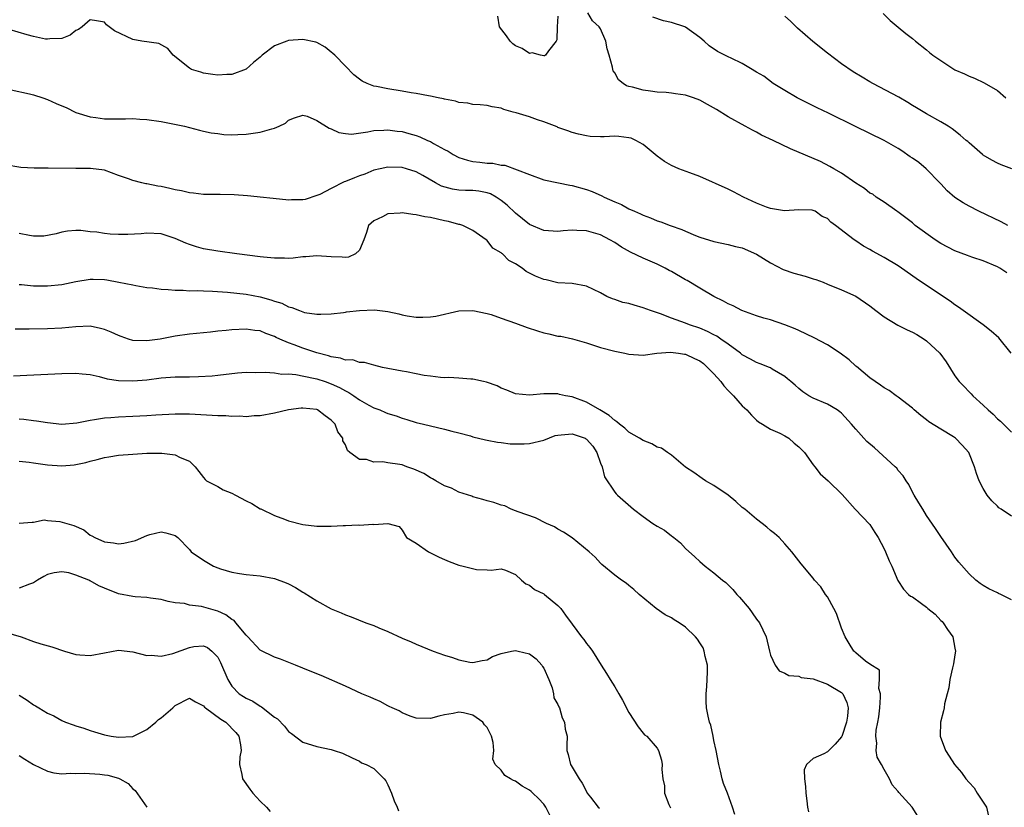
# Model space of a CAD drawing. Units: inches. Extents: x 2598000 to 2601000, y 1503000 to 1506000.
# Drawn here: x 2599177 to 2599316, y 1503249 to 1503360 of the extents above; entities that cross this region are included whole.
import ezdxf

# ---------------------------------------------------------------- set-up
doc = ezdxf.new("R2010")
doc.units = ezdxf.units.IN
doc.header["$MEASUREMENT"] = 0
doc.layers.add('LD25981503_2ft', color=63, linetype='Continuous')

msp = doc.modelspace()

# ---------------------------------------------------------------- linework, layer by layer
at = {"layer": 'LD25981503_2ft'}
for points, elevation in [([(2599316.92, 1503313), (2599315.18, 1503315.18), (2599314.12, 1503316.12), (2599313, 1503317.02), (2599310.16, 1503319), (2599309.49, 1503319.49), (2599309, 1503319.82), (2599308.32, 1503320.32), (2599305, 1503322.52), (2599303.52, 1503323.52), (2599301.48, 1503325), (2599301, 1503325.31), (2599299, 1503326.48), (2599297.37, 1503327.37), (2599297, 1503327.62), (2599296.1, 1503328.1), (2599295, 1503328.86), (2599294.76, 1503329), (2599292.17, 1503331), (2599291.47, 1503331.47), (2599291, 1503331.97), (2599290.29, 1503332.29), (2599289.26, 1503333), (2599289, 1503333.12), (2599288.86, 1503333.14), (2599287, 1503333.21), (2599284.94, 1503333.06), (2599283, 1503333.39), (2599282.41, 1503333.59), (2599281, 1503334.16), (2599279.15, 1503335), (2599277.75, 1503335.75), (2599277, 1503336.11), (2599273, 1503337.9), (2599271.59, 1503338.41), (2599270.06, 1503339), (2599269, 1503339.47), (2599268.04, 1503340.04), (2599267, 1503340.76), (2599266.73, 1503341), (2599265, 1503342.4), (2599263.96, 1503343), (2599263.31, 1503343.31), (2599263, 1503343.38), (2599261.56, 1503343.56), (2599261, 1503343.59), (2599259.52, 1503343.52), (2599259, 1503343.52), (2599257.56, 1503343.56), (2599257, 1503343.62), (2599255.87, 1503343.87), (2599255, 1503344.11), (2599254.37, 1503344.37), (2599253, 1503344.84), (2599252.89, 1503344.89), (2599251, 1503345.62), (2599250.1, 1503345.9), (2599249, 1503346.31), (2599247.1, 1503346.9), (2599246.67, 1503347), (2599245.36, 1503347.36), (2599245, 1503347.56), (2599243.73, 1503347.73), (2599243, 1503347.9), (2599242.03, 1503348.03), (2599241, 1503348.05), (2599240.26, 1503348.26), (2599239, 1503348.36), (2599238.53, 1503348.53), (2599237, 1503348.81), (2599236.86, 1503348.86), (2599236.11, 1503349), (2599235, 1503349.24), (2599234.73, 1503349.27), (2599233, 1503349.61), (2599232.3, 1503349.7), (2599231, 1503349.94), (2599229, 1503350.25), (2599227.41, 1503350.59), (2599227, 1503350.64), (2599226.1, 1503351), (2599225.35, 1503351.35), (2599225, 1503351.61), (2599224.22, 1503352.22), (2599223, 1503353.45), (2599221.5, 1503355), (2599221.25, 1503355.25), (2599221, 1503355.46), (2599220.14, 1503356.14), (2599219, 1503356.79), (2599218.85, 1503356.85), (2599217, 1503357.24), (2599215, 1503357.08), (2599214.75, 1503357), (2599213, 1503356.31), (2599211.28, 1503355), (2599211.13, 1503354.87), (2599211, 1503354.73), (2599210.03, 1503353.97), (2599209, 1503353.04), (2599207, 1503352.29), (2599206.27, 1503352.27), (2599205, 1503352.19), (2599204.3, 1503352.3), (2599203, 1503352.49), (2599202.6, 1503352.6), (2599201.3, 1503353), (2599201, 1503353.16), (2599198.7, 1503355), (2599197.97, 1503355.97), (2599196.67, 1503356.67), (2599194.3, 1503357), (2599193, 1503357.22), (2599190.45, 1503358.45), (2599189.68, 1503359), (2599189.31, 1503359.31), (2599189, 1503359.66), (2599187.87, 1503359.87), (2599187, 1503360.01), (2599185.85, 1503359), (2599185.35, 1503358.65), (2599185, 1503358.49), (2599184.19, 1503357.81), (2599183, 1503357.38), (2599181.32, 1503357.32), (2599181, 1503357.25), (2599180.72, 1503357.28), (2599179, 1503357.64), (2599178.13, 1503357.87), (2599174.25, 1503359)], 8478), ([(2599253, 1503360.52), (2599252.89, 1503359), (2599252.82, 1503357.18), (2599252.76, 1503357), (2599251.64, 1503355.64), (2599251.26, 1503355), (2599251.09, 1503354.91), (2599251, 1503354.91), (2599250.54, 1503355), (2599249.36, 1503355.36), (2599249, 1503355.27), (2599247.94, 1503355.94), (2599247, 1503356.31), (2599246.61, 1503356.61), (2599246.23, 1503357), (2599245.75, 1503357.75), (2599244.75, 1503359), (2599244.51, 1503360.51)], 8476), ([(2599316.33, 1503324.33), (2599315.34, 1503325), (2599315, 1503325.19), (2599313, 1503326.02), (2599311.53, 1503326.47), (2599311, 1503326.67), (2599310.77, 1503326.77), (2599309, 1503327.42), (2599307, 1503328.47), (2599306.19, 1503329), (2599303.41, 1503331), (2599303, 1503331.37), (2599302.09, 1503332.09), (2599300.93, 1503332.93), (2599300.8, 1503333), (2599299, 1503334.29), (2599297.91, 1503335), (2599297.4, 1503335.4), (2599297, 1503335.57), (2599296.23, 1503336.23), (2599295, 1503336.95), (2599293, 1503338.38), (2599291.91, 1503339), (2599291.34, 1503339.34), (2599290.01, 1503340.01), (2599285.8, 1503341.8), (2599283.34, 1503343), (2599281.73, 1503343.73), (2599281, 1503344.15), (2599280.43, 1503344.43), (2599279.42, 1503345), (2599277, 1503346.32), (2599275.35, 1503347.35), (2599274.07, 1503348.07), (2599273, 1503348.65), (2599272.13, 1503349), (2599271, 1503349.36), (2599269.56, 1503349.56), (2599269, 1503349.65), (2599268.27, 1503349.73), (2599267, 1503349.8), (2599266.04, 1503349.96), (2599265, 1503350.06), (2599263.5, 1503350.5), (2599263, 1503350.59), (2599262.68, 1503350.68), (2599262.21, 1503351), (2599261.53, 1503351.52), (2599261, 1503352.5), (2599260.79, 1503352.79), (2599260.73, 1503353), (2599260.7, 1503353.3), (2599260.24, 1503355), (2599259.92, 1503355.92), (2599259.74, 1503357), (2599259, 1503358.74), (2599258.83, 1503359), (2599257.85, 1503359.85), (2599257.2, 1503361)], 8476), ([(2599316.44, 1503331), (2599315.53, 1503331.53), (2599312.38, 1503333), (2599311, 1503333.73), (2599310.18, 1503334.18), (2599309, 1503334.95), (2599307.91, 1503335.91), (2599307, 1503336.86), (2599306.89, 1503337), (2599304.93, 1503339), (2599303.89, 1503339.89), (2599303, 1503340.51), (2599302.7, 1503340.7), (2599301.53, 1503341.53), (2599301, 1503341.86), (2599299, 1503342.99), (2599297, 1503343.98), (2599294.95, 1503344.95), (2599291.18, 1503346.82), (2599289.58, 1503347.58), (2599289, 1503347.89), (2599288.24, 1503348.24), (2599286.72, 1503349), (2599285, 1503350.01), (2599283.37, 1503351), (2599282.02, 1503352.03), (2599281, 1503352.63), (2599280.78, 1503352.78), (2599280.39, 1503353), (2599279, 1503353.86), (2599277.41, 1503354.59), (2599277, 1503354.79), (2599276.52, 1503355), (2599275.51, 1503355.51), (2599274.31, 1503356.31), (2599273.62, 1503357), (2599273, 1503357.49), (2599271, 1503358.96), (2599270.91, 1503359), (2599269, 1503359.63), (2599267.87, 1503359.87), (2599266.39, 1503360.39)], 8474), ([(2599317.03, 1503338.97), (2599315.54, 1503339.54), (2599315, 1503339.78), (2599314.2, 1503340.2), (2599313, 1503340.94), (2599312.91, 1503341), (2599311, 1503342.65), (2599310.82, 1503342.82), (2599310.58, 1503343), (2599309.73, 1503343.73), (2599308.63, 1503344.63), (2599308.06, 1503345), (2599307, 1503345.63), (2599305, 1503346.75), (2599303.6, 1503347.6), (2599303, 1503347.93), (2599302.35, 1503348.35), (2599301.07, 1503349.07), (2599297.43, 1503351), (2599297, 1503351.24), (2599295.89, 1503351.89), (2599294.66, 1503352.66), (2599293, 1503353.8), (2599291, 1503355.28), (2599288.93, 1503356.93), (2599286.8, 1503358.8), (2599285.82, 1503359.82), (2599285, 1503360.5)], 8472), ([(2599298.88, 1503360.88), (2599299.88, 1503359.88), (2599301, 1503358.98), (2599302.06, 1503358.06), (2599303, 1503357.36), (2599303.42, 1503357), (2599305, 1503355.78), (2599305.4, 1503355.4), (2599305.9, 1503355), (2599307, 1503354.25), (2599309, 1503352.95), (2599310.36, 1503352.36), (2599311, 1503352.03), (2599311.77, 1503351.77), (2599313.13, 1503351.13), (2599315, 1503350.01), (2599316.18, 1503349)], 8470), ([(2599175.85, 1503350.15), (2599178.42, 1503349.58), (2599179, 1503349.43), (2599180.34, 1503349), (2599181, 1503348.76), (2599182.22, 1503348.22), (2599183, 1503347.86), (2599183.62, 1503347.62), (2599185, 1503346.95), (2599187, 1503346.3), (2599187.78, 1503346.22), (2599189, 1503346.04), (2599191.97, 1503346.03), (2599193, 1503346.07), (2599194.01, 1503345.99), (2599195, 1503345.95), (2599197, 1503345.65), (2599198.66, 1503345.34), (2599200.3, 1503345), (2599202.42, 1503344.42), (2599203, 1503344.31), (2599204.06, 1503344.06), (2599205, 1503343.95), (2599205.85, 1503343.85), (2599207, 1503343.79), (2599207.82, 1503343.82), (2599209, 1503343.87), (2599211, 1503344.15), (2599212.63, 1503344.63), (2599213, 1503344.71), (2599213.68, 1503345), (2599214.55, 1503345.45), (2599215, 1503345.86), (2599215.82, 1503346.18), (2599217, 1503346.57), (2599217.59, 1503346.41), (2599219, 1503345.8), (2599220.71, 1503344.71), (2599221, 1503344.62), (2599222.1, 1503344.1), (2599223, 1503343.95), (2599223.89, 1503343.89), (2599226.19, 1503344.19), (2599227, 1503344.38), (2599228.44, 1503344.44), (2599229, 1503344.49), (2599230.31, 1503344.31), (2599231, 1503344.23), (2599231.97, 1503343.97), (2599233, 1503343.68), (2599233.51, 1503343.51), (2599234.59, 1503343), (2599235, 1503342.83), (2599235.44, 1503342.56), (2599237, 1503341.71), (2599237.5, 1503341.5), (2599238.21, 1503341), (2599239, 1503340.57), (2599240.23, 1503340.23), (2599241, 1503340.04), (2599241.95, 1503339.95), (2599243, 1503339.79), (2599243.8, 1503339.8), (2599245, 1503339.49), (2599245.49, 1503339.49), (2599249, 1503338.21), (2599251, 1503337.45), (2599253.06, 1503337), (2599254.69, 1503336.69), (2599255, 1503336.65), (2599257, 1503336.1), (2599257.81, 1503335.81), (2599259.19, 1503335.19), (2599259.52, 1503335), (2599261, 1503334.36), (2599261.96, 1503333.96), (2599263, 1503333.37), (2599263.78, 1503333), (2599264.65, 1503332.65), (2599265, 1503332.45), (2599266.07, 1503332.07), (2599267, 1503331.66), (2599267.5, 1503331.5), (2599268.83, 1503331), (2599270.45, 1503330.45), (2599271, 1503330.18), (2599272.39, 1503329.61), (2599273, 1503329.38), (2599275, 1503328.75), (2599277, 1503328.32), (2599278.04, 1503328.04), (2599279, 1503327.83), (2599281, 1503326.98), (2599283, 1503325.72), (2599284.78, 1503324.78), (2599286.29, 1503324.29), (2599287.87, 1503323.87), (2599289, 1503323.49), (2599289.38, 1503323.38), (2599290.42, 1503323), (2599291, 1503322.75), (2599293, 1503321.95), (2599295, 1503321.06), (2599297, 1503319.67), (2599297.83, 1503319), (2599299, 1503318.11), (2599300.94, 1503316.94), (2599302.28, 1503316.28), (2599303, 1503315.98), (2599303.63, 1503315.63), (2599304.65, 1503315), (2599305, 1503314.76), (2599306.87, 1503313), (2599307.76, 1503311.76), (2599309, 1503309.81), (2599309.6, 1503309), (2599310.3, 1503308.3), (2599311, 1503307.56), (2599311.29, 1503307.29), (2599311.54, 1503307), (2599313, 1503305.68), (2599313.7, 1503305), (2599314.4, 1503304.4), (2599315, 1503303.77), (2599315.43, 1503303.43), (2599317, 1503301.88)], 8480), ([(2599317, 1503290.02), (2599315.5, 1503291), (2599315.21, 1503291.21), (2599315, 1503291.44), (2599314.2, 1503292.2), (2599313.56, 1503293), (2599313, 1503293.92), (2599312.42, 1503295), (2599312.02, 1503296.02), (2599311.75, 1503297), (2599310.95, 1503299), (2599310.02, 1503300.02), (2599309.09, 1503301), (2599308.81, 1503301.19), (2599307, 1503302.28), (2599305.34, 1503303.34), (2599305, 1503303.61), (2599304.2, 1503304.2), (2599303.26, 1503305), (2599303, 1503305.23), (2599301, 1503306.79), (2599300.7, 1503307), (2599299.72, 1503307.72), (2599299, 1503308.11), (2599298.51, 1503308.51), (2599297.74, 1503309), (2599297, 1503309.51), (2599295.11, 1503311.11), (2599295, 1503311.19), (2599294.07, 1503312.07), (2599292.82, 1503313), (2599291, 1503314.18), (2599289.16, 1503315.16), (2599287, 1503316.2), (2599286.44, 1503316.44), (2599285, 1503317.01), (2599283, 1503317.69), (2599282.06, 1503317.94), (2599281, 1503318.29), (2599278.93, 1503319), (2599277.69, 1503319.69), (2599277, 1503319.94), (2599276.35, 1503320.35), (2599275, 1503320.97), (2599273, 1503322.16), (2599271.24, 1503323.24), (2599271, 1503323.35), (2599269, 1503324.51), (2599268.67, 1503324.67), (2599268.1, 1503325), (2599267, 1503325.55), (2599266.02, 1503325.98), (2599265, 1503326.4), (2599263.25, 1503327.25), (2599261.97, 1503327.97), (2599261, 1503328.61), (2599260.33, 1503329), (2599259, 1503329.67), (2599257, 1503330.24), (2599255.68, 1503330.32), (2599255, 1503330.33), (2599253.73, 1503330.27), (2599253, 1503330.17), (2599251, 1503330.32), (2599249, 1503331.15), (2599247, 1503332.73), (2599245.85, 1503333.85), (2599245, 1503334.53), (2599244.29, 1503335), (2599243.46, 1503335.46), (2599243, 1503335.61), (2599241.82, 1503335.82), (2599241, 1503335.92), (2599239.94, 1503335.94), (2599239, 1503336), (2599238.11, 1503336.11), (2599236.55, 1503336.55), (2599235.73, 1503337), (2599233.93, 1503338.07), (2599233, 1503338.58), (2599231.64, 1503339), (2599231, 1503339.16), (2599229, 1503339.22), (2599227.92, 1503339), (2599227, 1503338.78), (2599225.75, 1503338.25), (2599225, 1503338), (2599224.28, 1503337.72), (2599223, 1503337.19), (2599222.85, 1503337.15), (2599221, 1503336.23), (2599219.38, 1503335.38), (2599219, 1503335.21), (2599217.31, 1503334.69), (2599217, 1503334.61), (2599215.4, 1503334.6), (2599215, 1503334.58), (2599214.61, 1503334.61), (2599209.19, 1503335.19), (2599207.32, 1503335.32), (2599205.36, 1503335.36), (2599205, 1503335.35), (2599203.39, 1503335.39), (2599203, 1503335.37), (2599201.56, 1503335.56), (2599201, 1503335.6), (2599199.88, 1503335.88), (2599199, 1503336.03), (2599198.22, 1503336.22), (2599197, 1503336.49), (2599196.54, 1503336.54), (2599195, 1503336.86), (2599194.86, 1503336.86), (2599194.27, 1503337), (2599193, 1503337.33), (2599192.42, 1503337.58), (2599191, 1503338.06), (2599189, 1503338.8), (2599187.04, 1503339.04), (2599185, 1503339.04), (2599181.09, 1503339.09), (2599181, 1503339.1), (2599179.08, 1503339.08), (2599177.2, 1503339.2), (2599175, 1503339.54)], 8482), ([(2599317, 1503278.25), (2599315.48, 1503279), (2599315.14, 1503279.14), (2599315, 1503279.21), (2599313.76, 1503279.76), (2599313, 1503280.23), (2599312.54, 1503280.54), (2599311.96, 1503281), (2599311, 1503281.9), (2599309.56, 1503283.56), (2599309, 1503284.26), (2599308.5, 1503285), (2599307, 1503287.18), (2599306.28, 1503288.28), (2599305, 1503290.14), (2599304.45, 1503291), (2599303.92, 1503291.92), (2599303.24, 1503293), (2599303, 1503293.43), (2599302.48, 1503294.48), (2599302.13, 1503295), (2599301.71, 1503295.71), (2599301, 1503296.45), (2599300.78, 1503296.78), (2599300.58, 1503297), (2599297.66, 1503299.66), (2599296.57, 1503300.57), (2599296.13, 1503301), (2599295, 1503302.31), (2599294.67, 1503302.67), (2599294.42, 1503303), (2599293, 1503304.55), (2599292.75, 1503304.75), (2599292.37, 1503305), (2599291, 1503305.81), (2599289, 1503306.67), (2599288.38, 1503307), (2599287.55, 1503307.55), (2599287, 1503308), (2599286.48, 1503308.48), (2599285.84, 1503309), (2599285.4, 1503309.4), (2599285, 1503309.7), (2599283.23, 1503310.77), (2599283, 1503310.92), (2599282.84, 1503311), (2599281.52, 1503311.52), (2599281, 1503311.7), (2599280.17, 1503312.17), (2599279, 1503312.79), (2599278.76, 1503313), (2599277, 1503314.25), (2599275.98, 1503315), (2599275.39, 1503315.39), (2599275, 1503315.57), (2599274.07, 1503316.07), (2599273, 1503316.51), (2599271.56, 1503317), (2599271, 1503317.23), (2599269.68, 1503317.68), (2599269, 1503317.96), (2599267.47, 1503318.53), (2599266.04, 1503319), (2599265, 1503319.41), (2599263.75, 1503319.75), (2599263, 1503319.99), (2599262.17, 1503320.17), (2599261, 1503320.59), (2599260.68, 1503320.68), (2599259.9, 1503321), (2599259, 1503321.49), (2599258.01, 1503321.99), (2599257, 1503322.44), (2599255, 1503322.82), (2599253, 1503322.94), (2599251.33, 1503323.33), (2599251, 1503323.37), (2599249.84, 1503323.84), (2599248.53, 1503324.53), (2599247.93, 1503325), (2599247, 1503325.58), (2599246.06, 1503326.06), (2599245.18, 1503327), (2599245.07, 1503327.07), (2599245, 1503327.15), (2599243.82, 1503327.82), (2599243, 1503328.87), (2599242.85, 1503329), (2599241, 1503330.29), (2599239.57, 1503331), (2599239.13, 1503331.13), (2599239, 1503331.15), (2599237.55, 1503331.55), (2599237, 1503331.64), (2599235, 1503332.11), (2599234.22, 1503332.22), (2599233, 1503332.52), (2599232.54, 1503332.54), (2599231, 1503332.8), (2599230.75, 1503332.75), (2599229, 1503332.66), (2599228.24, 1503332.24), (2599227, 1503331.67), (2599226.28, 1503331), (2599225.97, 1503330.03), (2599225.6, 1503329), (2599225, 1503327.54), (2599224.43, 1503327), (2599223.45, 1503326.55), (2599223, 1503326.51), (2599222.55, 1503326.55), (2599221, 1503326.57), (2599219, 1503326.72), (2599217.41, 1503326.59), (2599217, 1503326.57), (2599215.62, 1503326.38), (2599215, 1503326.35), (2599214.4, 1503326.4), (2599213, 1503326.38), (2599211.47, 1503326.53), (2599211, 1503326.6), (2599207.68, 1503327), (2599205, 1503327.36), (2599203, 1503327.71), (2599202, 1503328), (2599201, 1503328.32), (2599200.5, 1503328.5), (2599199, 1503329.19), (2599197, 1503329.83), (2599195, 1503329.93), (2599194.18, 1503329.82), (2599192.29, 1503329.71), (2599191, 1503329.72), (2599189.8, 1503329.8), (2599189, 1503329.88), (2599187.93, 1503330.07), (2599187, 1503330.13), (2599185.69, 1503330.31), (2599185, 1503330.3), (2599183.8, 1503330.2), (2599183, 1503330.08), (2599182.18, 1503329.82), (2599180.48, 1503329.52), (2599179, 1503329.5), (2599178.42, 1503329.58), (2599177, 1503329.87)], 8484), ([(2599177, 1503322.68), (2599177.33, 1503322.67), (2599179, 1503322.51), (2599181, 1503322.48), (2599183, 1503322.7), (2599185, 1503323.13), (2599187, 1503323.44), (2599187.44, 1503323.44), (2599189, 1503323.37), (2599189.33, 1503323.33), (2599191.03, 1503323.03), (2599193, 1503322.62), (2599193.44, 1503322.56), (2599195, 1503322.27), (2599195.79, 1503322.21), (2599197, 1503322.02), (2599198.01, 1503321.99), (2599199, 1503321.88), (2599200.12, 1503321.88), (2599201, 1503321.81), (2599202.18, 1503321.82), (2599203, 1503321.77), (2599204.25, 1503321.75), (2599206.38, 1503321.62), (2599209, 1503321.31), (2599211, 1503320.93), (2599212.5, 1503320.5), (2599213, 1503320.33), (2599214.03, 1503320.03), (2599215, 1503319.53), (2599215.45, 1503319.45), (2599216.51, 1503319), (2599217, 1503318.81), (2599217.25, 1503318.75), (2599219, 1503318.51), (2599219.52, 1503318.48), (2599221, 1503318.54), (2599222.72, 1503318.72), (2599223, 1503318.77), (2599223.18, 1503318.82), (2599225, 1503319.02), (2599227.1, 1503319.1), (2599229, 1503318.88), (2599230.56, 1503318.56), (2599231, 1503318.42), (2599231.74, 1503318.26), (2599233, 1503318.07), (2599233.94, 1503318.06), (2599235, 1503318.11), (2599235.78, 1503318.22), (2599239.01, 1503318.99), (2599241, 1503319.04), (2599243, 1503318.61), (2599243.55, 1503318.45), (2599245, 1503317.96), (2599247, 1503317.25), (2599248.63, 1503316.63), (2599250.13, 1503316.13), (2599251, 1503315.86), (2599251.72, 1503315.72), (2599253, 1503315.41), (2599253.38, 1503315.38), (2599255.03, 1503315.03), (2599257, 1503314.46), (2599259, 1503313.82), (2599261, 1503313.29), (2599262.44, 1503313), (2599263, 1503312.85), (2599265, 1503312.71), (2599266.94, 1503313), (2599268.85, 1503313.15), (2599269.98, 1503313), (2599270.85, 1503312.85), (2599271, 1503312.85), (2599272.25, 1503312.25), (2599273, 1503311.93), (2599273.54, 1503311.54), (2599274.11, 1503311), (2599275, 1503310.1), (2599275.95, 1503309), (2599276.4, 1503308.4), (2599277, 1503307.72), (2599277.75, 1503307), (2599279, 1503305.59), (2599279.66, 1503305), (2599280.28, 1503304.28), (2599281, 1503303.58), (2599281.31, 1503303.31), (2599281.85, 1503303), (2599283, 1503302.29), (2599284.29, 1503301.71), (2599285, 1503301.35), (2599285.58, 1503301), (2599286.34, 1503300.34), (2599287, 1503299.81), (2599287.4, 1503299.4), (2599287.77, 1503299), (2599289, 1503297.27), (2599289.23, 1503297), (2599289.99, 1503295.99), (2599291.13, 1503295), (2599293.07, 1503293.07), (2599294.93, 1503291), (2599297, 1503288.87), (2599297.72, 1503287.72), (2599298.15, 1503287), (2599299, 1503285.4), (2599299.19, 1503285), (2599299.72, 1503283.72), (2599300.09, 1503283), (2599300.96, 1503280.96), (2599301.72, 1503279.72), (2599302.44, 1503279), (2599302.75, 1503278.75), (2599303, 1503278.66), (2599304.28, 1503277.72), (2599305, 1503277.18), (2599305.19, 1503277), (2599306.19, 1503276.19), (2599307, 1503275.32), (2599307.18, 1503275.18), (2599307.33, 1503275), (2599307.95, 1503274.05), (2599308.68, 1503273), (2599309, 1503271.41), (2599309.1, 1503271), (2599309, 1503270.46), (2599308.81, 1503269.19), (2599308.77, 1503269), (2599308.66, 1503268.66), (2599308.28, 1503267), (2599308.16, 1503265.84), (2599307.91, 1503265), (2599307.55, 1503263.55), (2599307.47, 1503263), (2599307.4, 1503262.6), (2599306.95, 1503261), (2599306.9, 1503259), (2599307.65, 1503257), (2599308.19, 1503256.19), (2599308.96, 1503255), (2599309.91, 1503253.91), (2599310.53, 1503253), (2599311, 1503252.47), (2599311.71, 1503251.71), (2599312.15, 1503251), (2599313.46, 1503249), (2599313.73, 1503247.73)], 8486), ([(2599303.75, 1503247.75), (2599302.98, 1503249), (2599301.08, 1503251.08), (2599301, 1503251.22), (2599300.15, 1503252.15), (2599299.76, 1503253), (2599299, 1503254.3), (2599298.63, 1503255), (2599298.03, 1503256.03), (2599297.9, 1503257), (2599297.98, 1503258.02), (2599297.83, 1503259), (2599297.88, 1503259.88), (2599298.12, 1503261), (2599298.26, 1503261.74), (2599298.39, 1503263), (2599298.51, 1503264.51), (2599298.48, 1503265), (2599298.25, 1503265.75), (2599298.36, 1503267), (2599298.34, 1503268.34), (2599297, 1503269.14), (2599296.4, 1503269.6), (2599295, 1503270.76), (2599294.88, 1503270.88), (2599294.74, 1503271), (2599294.06, 1503272.06), (2599293.5, 1503273), (2599293, 1503274.26), (2599292.29, 1503276.29), (2599291.93, 1503277), (2599291, 1503278.65), (2599290.76, 1503279), (2599290.08, 1503280.08), (2599289.21, 1503281), (2599289, 1503281.28), (2599287.3, 1503283.3), (2599285.98, 1503285), (2599285, 1503286.11), (2599284.18, 1503287), (2599283.56, 1503287.56), (2599283, 1503288.02), (2599282.48, 1503288.48), (2599281.8, 1503289), (2599281, 1503289.59), (2599279.34, 1503291), (2599279, 1503291.26), (2599278.08, 1503292.08), (2599276.99, 1503292.99), (2599275, 1503294.37), (2599273.81, 1503295), (2599273.35, 1503295.35), (2599272.18, 1503296.18), (2599271, 1503296.93), (2599269, 1503298.62), (2599268.44, 1503299), (2599267.62, 1503299.62), (2599267, 1503299.74), (2599266.22, 1503300.22), (2599265, 1503300.69), (2599264.51, 1503301), (2599263, 1503301.88), (2599262.44, 1503302.44), (2599261.66, 1503303), (2599261.31, 1503303.31), (2599261, 1503303.49), (2599260.24, 1503304.24), (2599258.9, 1503305), (2599257, 1503306.1), (2599255, 1503306.83), (2599254.05, 1503307), (2599253.2, 1503307.2), (2599253, 1503307.28), (2599251.25, 1503307.25), (2599251, 1503307.28), (2599249, 1503307.08), (2599247, 1503307.29), (2599245.78, 1503307.78), (2599245, 1503308.08), (2599244.4, 1503308.4), (2599242.92, 1503308.92), (2599242.47, 1503309), (2599241, 1503309.36), (2599240.69, 1503309.32), (2599239, 1503309.47), (2599237.58, 1503309.58), (2599237, 1503309.54), (2599236.43, 1503309.57), (2599235, 1503309.74), (2599234.13, 1503309.87), (2599233, 1503310.1), (2599231.65, 1503310.35), (2599231, 1503310.49), (2599228.22, 1503311), (2599227, 1503311.29), (2599225.68, 1503311.68), (2599225, 1503311.67), (2599224.06, 1503312.06), (2599223, 1503312.04), (2599222.32, 1503312.32), (2599221, 1503312.49), (2599220.62, 1503312.62), (2599218.96, 1503313.04), (2599217, 1503313.73), (2599215.8, 1503314.2), (2599215, 1503314.48), (2599213.75, 1503315), (2599213.23, 1503315.23), (2599213, 1503315.37), (2599211.78, 1503315.78), (2599211, 1503316.13), (2599210.21, 1503316.21), (2599209, 1503316.38), (2599207, 1503316.29), (2599206.2, 1503316.2), (2599205, 1503316.09), (2599203.97, 1503315.97), (2599203, 1503315.89), (2599201, 1503315.67), (2599199, 1503315.4), (2599196.88, 1503315), (2599195, 1503314.72), (2599193, 1503314.81), (2599192.39, 1503315), (2599191.37, 1503315.37), (2599191, 1503315.49), (2599189.95, 1503315.95), (2599189, 1503316.33), (2599188.47, 1503316.47), (2599187, 1503316.79), (2599185, 1503316.74), (2599183, 1503316.53), (2599181, 1503316.43), (2599178.4, 1503316.4), (2599176.4, 1503316.4)], 8488), ([(2599176.2, 1503309.8), (2599178.08, 1503309.92), (2599183, 1503310.15), (2599185, 1503310.19), (2599185.89, 1503310.11), (2599187, 1503309.98), (2599188.29, 1503309.71), (2599189.39, 1503309.39), (2599191, 1503309.15), (2599193, 1503309.09), (2599195, 1503309.26), (2599197, 1503309.52), (2599199, 1503309.67), (2599200.33, 1503309.67), (2599201, 1503309.69), (2599202.3, 1503309.7), (2599204.19, 1503309.81), (2599205, 1503309.88), (2599207.79, 1503310.21), (2599209, 1503310.32), (2599210.3, 1503310.3), (2599211.67, 1503310.33), (2599213, 1503310.21), (2599214.06, 1503310.06), (2599215, 1503310.07), (2599216, 1503310), (2599218.5, 1503309.5), (2599219, 1503309.37), (2599220.13, 1503309), (2599221, 1503308.69), (2599222.16, 1503308.16), (2599223, 1503307.69), (2599223.48, 1503307.48), (2599224.19, 1503307), (2599225, 1503306.41), (2599226.33, 1503305.67), (2599227, 1503305.31), (2599227.87, 1503305), (2599228.66, 1503304.66), (2599229, 1503304.48), (2599230.16, 1503304.16), (2599231, 1503303.84), (2599231.66, 1503303.66), (2599233, 1503303.25), (2599234.04, 1503303), (2599235, 1503302.74), (2599237, 1503302.31), (2599238.02, 1503302.02), (2599239, 1503301.79), (2599240.66, 1503301.34), (2599241, 1503301.23), (2599242.79, 1503300.79), (2599243, 1503300.76), (2599244.46, 1503300.46), (2599245, 1503300.42), (2599246.24, 1503300.24), (2599247, 1503300.2), (2599248.21, 1503300.21), (2599249, 1503300.25), (2599251, 1503300.76), (2599252.62, 1503301.38), (2599253, 1503301.45), (2599253.47, 1503301.47), (2599255, 1503301.64), (2599256.83, 1503301), (2599256.94, 1503300.94), (2599257, 1503300.9), (2599257.91, 1503299.91), (2599258.49, 1503299), (2599259, 1503297.51), (2599259.22, 1503297), (2599259.57, 1503295.57), (2599261, 1503293.4), (2599261.19, 1503293.19), (2599261.38, 1503293), (2599263.67, 1503291), (2599265, 1503289.99), (2599266.4, 1503289), (2599267, 1503288.62), (2599268.04, 1503288.04), (2599269, 1503287.25), (2599269.16, 1503287.16), (2599269.33, 1503287), (2599270.27, 1503286.27), (2599271, 1503285.46), (2599272.3, 1503284.3), (2599273, 1503283.62), (2599273.75, 1503283), (2599275, 1503282.06), (2599276.22, 1503281), (2599276.66, 1503280.66), (2599277.67, 1503279.67), (2599278.22, 1503279), (2599278.6, 1503278.6), (2599279.96, 1503277), (2599280.41, 1503276.4), (2599281, 1503275.52), (2599281.41, 1503275), (2599282.37, 1503273), (2599282.84, 1503271), (2599283, 1503270.43), (2599283.65, 1503269), (2599284.22, 1503268.22), (2599285, 1503267.9), (2599285.56, 1503267.56), (2599287, 1503267.45), (2599287.3, 1503267.3), (2599289, 1503267.08), (2599291, 1503266.34), (2599293, 1503265.17), (2599293.17, 1503265), (2599293.75, 1503263.75), (2599293.93, 1503263), (2599293.84, 1503261.84), (2599293.7, 1503261), (2599293.03, 1503258.97), (2599293, 1503258.93), (2599292.1, 1503257.9), (2599291, 1503256.8), (2599290.5, 1503256.5), (2599289, 1503255.87), (2599288.04, 1503255), (2599287.71, 1503254.29), (2599287.79, 1503253), (2599287.94, 1503251.94), (2599287.97, 1503251), (2599288.1, 1503249.9), (2599288.21, 1503249), (2599288.33, 1503248.33)], 8490), ([(2599277.96, 1503247.96), (2599277.64, 1503249), (2599276.89, 1503251), (2599276.33, 1503252.33), (2599276.17, 1503253), (2599275.93, 1503254.07), (2599275.69, 1503255), (2599275.33, 1503257), (2599275, 1503258.42), (2599274.89, 1503259), (2599274.54, 1503260.54), (2599274.39, 1503261), (2599274.19, 1503261.81), (2599273.96, 1503263), (2599273.91, 1503263.91), (2599273.88, 1503265), (2599273.99, 1503266.01), (2599274.04, 1503267), (2599274.08, 1503268.08), (2599274.08, 1503269), (2599273.75, 1503270.25), (2599273.64, 1503271), (2599273.46, 1503271.46), (2599273, 1503272.19), (2599272.67, 1503272.67), (2599272.38, 1503273), (2599271, 1503274.4), (2599270.1, 1503275), (2599269.41, 1503275.41), (2599269, 1503275.68), (2599268.13, 1503276.13), (2599266.86, 1503277), (2599264.45, 1503279), (2599263.71, 1503279.71), (2599263, 1503280.24), (2599262.6, 1503280.6), (2599261.96, 1503281), (2599261, 1503281.72), (2599259.2, 1503283.2), (2599259, 1503283.4), (2599258.23, 1503284.23), (2599257.39, 1503285), (2599254.99, 1503286.99), (2599253.78, 1503287.78), (2599253, 1503288.18), (2599252.52, 1503288.52), (2599251.36, 1503289), (2599249.81, 1503289.81), (2599247.36, 1503290.64), (2599247, 1503290.79), (2599246.39, 1503291), (2599245.48, 1503291.48), (2599245, 1503291.58), (2599243.95, 1503291.95), (2599243, 1503292.18), (2599242.38, 1503292.38), (2599241, 1503292.75), (2599240.83, 1503292.83), (2599239, 1503293.43), (2599237.99, 1503293.99), (2599237, 1503294.3), (2599235.77, 1503295), (2599235.3, 1503295.3), (2599235, 1503295.41), (2599234.06, 1503296.06), (2599232.66, 1503296.66), (2599231.68, 1503297), (2599231, 1503297.26), (2599230.67, 1503297.33), (2599229, 1503297.56), (2599228.3, 1503297.69), (2599227, 1503297.63), (2599225.99, 1503298.01), (2599225, 1503298), (2599223.61, 1503299), (2599223.28, 1503299.28), (2599223, 1503300.09), (2599222.65, 1503300.65), (2599222.66, 1503301), (2599221.93, 1503301.93), (2599221.55, 1503303), (2599221.26, 1503303.26), (2599221, 1503303.57), (2599220.16, 1503304.16), (2599219.08, 1503305), (2599219, 1503305.04), (2599217, 1503305.25), (2599216.76, 1503305.24), (2599214.98, 1503305.03), (2599213, 1503304.55), (2599211, 1503304.18), (2599210.15, 1503304.15), (2599209, 1503304.02), (2599208.1, 1503304.1), (2599207, 1503304.06), (2599206.15, 1503304.15), (2599205, 1503304.16), (2599204.23, 1503304.23), (2599201, 1503304.39), (2599199, 1503304.41), (2599196.28, 1503304.28), (2599195, 1503304.18), (2599193, 1503304.08), (2599191, 1503304), (2599189.9, 1503303.9), (2599189, 1503303.85), (2599187.6, 1503303.6), (2599187, 1503303.53), (2599185.14, 1503303.14), (2599183, 1503302.97), (2599181, 1503303.16), (2599179.41, 1503303.41), (2599179, 1503303.45), (2599177.64, 1503303.64), (2599177, 1503303.69)], 8492), ([(2599177, 1503297.78), (2599178.37, 1503297.63), (2599179, 1503297.53), (2599181, 1503297.28), (2599183, 1503297.14), (2599184.73, 1503297.27), (2599185, 1503297.31), (2599186.4, 1503297.6), (2599187, 1503297.8), (2599188, 1503298), (2599189, 1503298.31), (2599189.62, 1503298.38), (2599191, 1503298.61), (2599193, 1503298.78), (2599195, 1503298.9), (2599197, 1503298.93), (2599197.09, 1503298.91), (2599199, 1503298.69), (2599199.7, 1503298.3), (2599201, 1503297.77), (2599201.81, 1503297), (2599202.32, 1503296.32), (2599203, 1503295.5), (2599203.2, 1503295.2), (2599203.43, 1503295), (2599205, 1503294.21), (2599205.76, 1503293.76), (2599207, 1503293.28), (2599207.49, 1503293), (2599209, 1503292.17), (2599209.81, 1503291.81), (2599211, 1503291.07), (2599211.06, 1503291.06), (2599213, 1503290.13), (2599214.42, 1503289.58), (2599215, 1503289.39), (2599217, 1503288.86), (2599219, 1503288.62), (2599220.63, 1503288.63), (2599221, 1503288.6), (2599222.71, 1503288.71), (2599223, 1503288.7), (2599224.8, 1503288.8), (2599225, 1503288.77), (2599226.88, 1503288.88), (2599227, 1503288.85), (2599228.98, 1503288.98), (2599230.59, 1503288.59), (2599231, 1503288.04), (2599231.64, 1503287), (2599233, 1503286.21), (2599234.75, 1503285), (2599236.24, 1503284.24), (2599237, 1503283.9), (2599237.64, 1503283.64), (2599239, 1503283.14), (2599239.64, 1503283), (2599241.49, 1503282.51), (2599243, 1503282.47), (2599243.59, 1503282.41), (2599245, 1503282.62), (2599245.59, 1503282.41), (2599247, 1503281.8), (2599247.83, 1503281), (2599248.48, 1503280.48), (2599249, 1503280.32), (2599249.69, 1503279.69), (2599251, 1503279.06), (2599251.09, 1503279), (2599253, 1503277.42), (2599253.4, 1503277), (2599254.08, 1503276.08), (2599255, 1503274.79), (2599256.33, 1503273), (2599256.64, 1503272.64), (2599257, 1503272.07), (2599257.51, 1503271.51), (2599257.86, 1503271), (2599259.1, 1503269), (2599259.85, 1503267.85), (2599260.34, 1503267), (2599261, 1503265.96), (2599261.58, 1503265), (2599262.09, 1503264.09), (2599263, 1503262.36), (2599264.31, 1503260.31), (2599265, 1503259.45), (2599265.22, 1503259.22), (2599265.52, 1503259), (2599267, 1503257.3), (2599267.19, 1503257), (2599267.62, 1503255.62), (2599267.71, 1503255), (2599267.67, 1503254.33), (2599267.78, 1503253), (2599268.01, 1503252.01), (2599268.02, 1503251), (2599268.63, 1503249.37), (2599268.81, 1503249), (2599268.9, 1503248.9)], 8494), ([(2599177, 1503289.02), (2599178.82, 1503289.18), (2599179, 1503289.18), (2599180.51, 1503289.49), (2599181, 1503289.42), (2599182.74, 1503289.26), (2599184.69, 1503288.69), (2599186.09, 1503288.09), (2599187, 1503287.35), (2599187.24, 1503287.24), (2599187.66, 1503287), (2599189, 1503286.39), (2599190.27, 1503286.27), (2599191, 1503286.13), (2599191.77, 1503286.23), (2599193.39, 1503286.61), (2599195, 1503287.3), (2599195.44, 1503287.44), (2599197, 1503287.81), (2599197.66, 1503287.66), (2599199, 1503287.28), (2599199.39, 1503287), (2599201, 1503285.33), (2599201.27, 1503285), (2599203, 1503283.82), (2599204.39, 1503283), (2599205, 1503282.76), (2599205.38, 1503282.62), (2599207, 1503282.14), (2599208.06, 1503281.94), (2599209, 1503281.8), (2599211, 1503281.61), (2599213, 1503281.24), (2599214.64, 1503280.64), (2599215, 1503280.47), (2599215.97, 1503279.97), (2599217, 1503279.3), (2599217.2, 1503279.2), (2599219, 1503278.09), (2599221, 1503276.98), (2599222.41, 1503276.41), (2599223, 1503276.13), (2599223.83, 1503275.83), (2599225.91, 1503275), (2599227, 1503274.61), (2599227.71, 1503274.29), (2599229, 1503273.77), (2599231, 1503272.85), (2599232.3, 1503272.3), (2599233, 1503271.99), (2599235.38, 1503271), (2599237, 1503270.43), (2599238.12, 1503270.12), (2599239, 1503269.78), (2599240.54, 1503269.46), (2599241, 1503269.4), (2599242.32, 1503269.68), (2599243, 1503269.78), (2599243.74, 1503270.26), (2599245, 1503270.67), (2599246.46, 1503271), (2599247, 1503271.08), (2599247.39, 1503271), (2599249, 1503270.6), (2599249.9, 1503269.9), (2599250.74, 1503269), (2599250.83, 1503268.83), (2599251, 1503268.59), (2599251.72, 1503267), (2599252.17, 1503265.83), (2599252.38, 1503265), (2599252.43, 1503264.43), (2599253, 1503263.48), (2599253.13, 1503263.13), (2599253.21, 1503263), (2599253.59, 1503261.59), (2599253.94, 1503261), (2599254.01, 1503260.01), (2599254.28, 1503259), (2599254.26, 1503257.74), (2599254.24, 1503257), (2599254.43, 1503256.43), (2599254.78, 1503255), (2599254.88, 1503254.88), (2599256, 1503253), (2599256.41, 1503252.41), (2599257, 1503251.2), (2599257.12, 1503251), (2599257.57, 1503250.43), (2599258.65, 1503249), (2599258.84, 1503248.84)], 8496), ([(2599251.86, 1503247.86), (2599251.29, 1503249), (2599251, 1503249.41), (2599250.23, 1503250.23), (2599249.46, 1503251), (2599249.23, 1503251.23), (2599249, 1503251.39), (2599247.96, 1503251.96), (2599247, 1503252.69), (2599246.74, 1503252.74), (2599246.32, 1503253), (2599245.48, 1503253.48), (2599245, 1503254.21), (2599244.15, 1503255), (2599243.79, 1503255.79), (2599243.94, 1503257), (2599243.87, 1503258.13), (2599243.64, 1503259), (2599243.41, 1503259.41), (2599243, 1503260.24), (2599242.62, 1503260.62), (2599242.41, 1503261), (2599241, 1503261.98), (2599239.69, 1503262.31), (2599239, 1503262.41), (2599238.2, 1503262.2), (2599237, 1503262), (2599236.18, 1503261.82), (2599235, 1503261.5), (2599233, 1503261.57), (2599232.15, 1503261.85), (2599231, 1503262.28), (2599230.57, 1503262.57), (2599229.59, 1503263), (2599229.2, 1503263.2), (2599229, 1503263.27), (2599227.91, 1503263.91), (2599227, 1503264.27), (2599226.51, 1503264.51), (2599225.33, 1503265), (2599223, 1503266.08), (2599219.58, 1503267.58), (2599219, 1503267.81), (2599217, 1503268.61), (2599215.96, 1503269), (2599213.85, 1503269.85), (2599213, 1503270.13), (2599211, 1503271.13), (2599209.25, 1503273), (2599209, 1503273.23), (2599207.56, 1503275), (2599207.3, 1503275.3), (2599207, 1503275.44), (2599206.12, 1503276.12), (2599205, 1503276.65), (2599202.69, 1503277.31), (2599201, 1503277.5), (2599200.3, 1503277.7), (2599199, 1503277.83), (2599198, 1503278), (2599197, 1503278.3), (2599195.53, 1503278.47), (2599195, 1503278.56), (2599193.36, 1503278.64), (2599193, 1503278.69), (2599191, 1503279.09), (2599189, 1503279.86), (2599188.21, 1503280.21), (2599187, 1503280.9), (2599186.93, 1503280.93), (2599186.8, 1503281), (2599185, 1503281.73), (2599183.98, 1503282.02), (2599183, 1503282.18), (2599181.94, 1503282.06), (2599181, 1503281.8), (2599180.46, 1503281.54), (2599179.56, 1503281), (2599179, 1503280.62), (2599178.46, 1503280.46), (2599177, 1503279.87)], 8498), ([(2599175, 1503273.68), (2599177.25, 1503273), (2599179, 1503272.34), (2599180.03, 1503272.03), (2599181.59, 1503271.59), (2599183.39, 1503271), (2599185, 1503270.52), (2599185.53, 1503270.47), (2599187, 1503270.38), (2599189, 1503270.77), (2599191, 1503271.12), (2599193, 1503270.91), (2599195, 1503270.37), (2599195.59, 1503270.41), (2599197, 1503270.28), (2599198.66, 1503270.66), (2599201, 1503271.52), (2599201.64, 1503271.64), (2599203, 1503271.77), (2599203.53, 1503271.53), (2599204.16, 1503271), (2599205, 1503270.13), (2599205.39, 1503269.39), (2599206.41, 1503267), (2599207, 1503266.05), (2599208.03, 1503265), (2599208.61, 1503264.61), (2599209, 1503264.37), (2599209.94, 1503263.94), (2599211, 1503263.23), (2599211.16, 1503263.16), (2599213, 1503261.71), (2599213.45, 1503261.45), (2599214.42, 1503260.42), (2599215, 1503259.66), (2599215.4, 1503259.4), (2599217, 1503258.17), (2599219, 1503257.54), (2599221, 1503257.11), (2599221.42, 1503257), (2599222.62, 1503256.62), (2599223.94, 1503255.94), (2599225, 1503255.49), (2599225.27, 1503255.27), (2599225.95, 1503255), (2599227, 1503254.45), (2599228.48, 1503253), (2599228.7, 1503252.7), (2599229, 1503252.16), (2599229.49, 1503251), (2599229.88, 1503249.88), (2599230.29, 1503249), (2599230.5, 1503248.5)], 8500), ([(2599177, 1503264.78), (2599178.11, 1503264.11), (2599179, 1503263.43), (2599179.3, 1503263.3), (2599179.76, 1503263), (2599181, 1503262.26), (2599181.87, 1503261.87), (2599183, 1503261.23), (2599183.52, 1503261), (2599184.61, 1503260.61), (2599185, 1503260.46), (2599186.12, 1503260.12), (2599187, 1503259.81), (2599187.62, 1503259.62), (2599189, 1503259.19), (2599189.97, 1503259), (2599191, 1503258.87), (2599193.03, 1503258.97), (2599195, 1503259.93), (2599196.27, 1503261), (2599196.64, 1503261.36), (2599197, 1503261.59), (2599198.67, 1503263), (2599199, 1503263.33), (2599201, 1503264.37), (2599201.86, 1503263.86), (2599203, 1503263.3), (2599203.12, 1503263.12), (2599203.26, 1503263), (2599205.43, 1503261.43), (2599206.12, 1503261), (2599207.55, 1503259.55), (2599207.98, 1503259), (2599208.2, 1503257.8), (2599208.29, 1503257), (2599208.11, 1503256.11), (2599208.08, 1503255), (2599208.4, 1503253.6), (2599208.47, 1503253), (2599209.54, 1503251.54), (2599209.95, 1503251), (2599211, 1503249.84), (2599211.87, 1503249), (2599212.41, 1503248.41)], 8502), ([(2599177, 1503256.3), (2599177.77, 1503255.77), (2599179, 1503255.03), (2599181, 1503254.06), (2599181.85, 1503253.85), (2599183, 1503253.71), (2599184.21, 1503253.79), (2599185, 1503253.73), (2599186.19, 1503253.81), (2599188.35, 1503253.65), (2599189, 1503253.58), (2599189.5, 1503253.5), (2599191, 1503253.07), (2599191.19, 1503253), (2599192.34, 1503252.34), (2599193, 1503251.58), (2599193.37, 1503251.37), (2599194.99, 1503248.99)], 8504)]:
    msp.add_lwpolyline(points, dxfattribs=dict(at, elevation=elevation))

doc.saveas('drawing.dxf')
